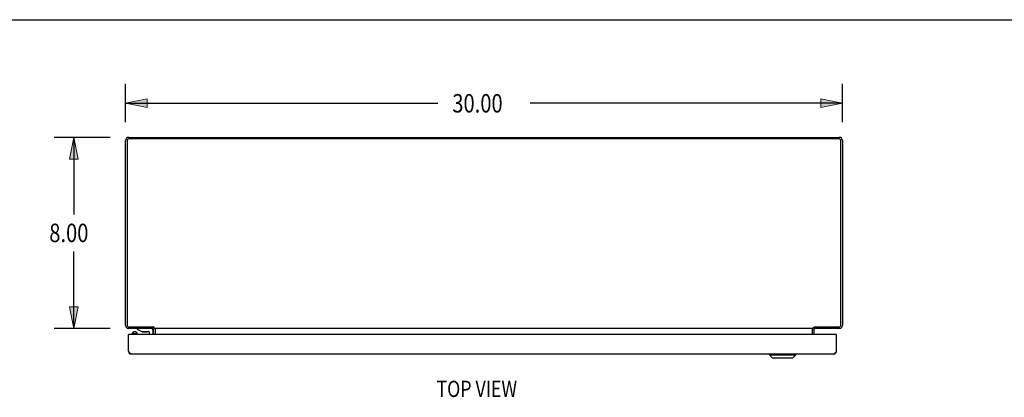
# Model space of a CAD drawing. Units: inches. Extents: x -73 to 82, y -44 to 56.
# Drawn here: x -40 to 1, y 40 to 56 of the extents above; entities that cross this region are included whole.
import ezdxf

# ---------------------------------------------------------------- set-up
doc = ezdxf.new("R2010")
doc.units = ezdxf.units.IN
doc.header["$MEASUREMENT"] = 0
doc.layers.add('DIMENSIONS', color=7, linetype='Continuous')

# ---------------------------------------------------------------- blocks, each defined once
blk = doc.blocks.new('block 3')
at = {"layer": 'DIMENSIONS', "color": 2, "insert": (-21.82, 51.613), "char_height": 0.77273, "attachment_point": 7}
blk.add_mtext('\\fMyriad Pro|b0|i0|c0|p34;\\W0.8;30.00', dxfattribs=at)
blk = doc.blocks.new('block 4')
at = {"layer": 'DIMENSIONS', "color": 2, "lineweight": 25}
blk.add_lwpolyline([(-35.496, 51.209), (-35.496, 52.818)], dxfattribs=at)
blk = doc.blocks.new('block 5')
at = {"layer": 'DIMENSIONS', "color": 2, "lineweight": 25}
blk.add_lwpolyline([(-5.496, 51.209), (-5.496, 52.818)], dxfattribs=at)
blk = doc.blocks.new('block 6')
at = {"layer": 'DIMENSIONS', "color": 2, "lineweight": 25}
blk.add_lwpolyline([(-35.496, 51.999), (-22.427, 51.999)], dxfattribs=at)
blk = doc.blocks.new('block 7')
at = {"layer": 'DIMENSIONS', "color": 2, "lineweight": 25}
blk.add_lwpolyline([(-5.496, 51.999), (-18.564, 51.999)], dxfattribs=at)
blk = doc.blocks.new('block 9')
at = {"layer": 'DIMENSIONS'}
h = blk.add_hatch(color=2, dxfattribs=at)
h.dxf.hatch_style = 2
h.paths.add_polyline_path([(-35.496, 51.999), (-34.586, 51.818), (-34.586, 52.181)])
at = {"layer": 'DIMENSIONS', "lineweight": 0}
blk.add_lwpolyline([(-35.496, 51.999), (-34.586, 51.818), (-34.586, 52.181), (-35.496, 51.999)], dxfattribs=at)
blk = doc.blocks.new('block 8')
at = {"layer": 'DIMENSIONS'}
blk.add_blockref('block 9', (0, 0), dxfattribs=at)
blk = doc.blocks.new('block 11')
at = {"layer": 'DIMENSIONS'}
h = blk.add_hatch(color=2, dxfattribs=at)
h.dxf.hatch_style = 2
h.paths.add_polyline_path([(-5.496, 51.999), (-6.405, 52.181), (-6.405, 51.818)])
at = {"layer": 'DIMENSIONS', "lineweight": 0}
blk.add_lwpolyline([(-5.496, 51.999), (-6.405, 52.181), (-6.405, 51.818), (-5.496, 51.999)], dxfattribs=at)
blk = doc.blocks.new('block 10')
at = {"layer": 'DIMENSIONS'}
blk.add_blockref('block 11', (0, 0), dxfattribs=at)
blk = doc.blocks.new('block 2')
at = {"layer": 'DIMENSIONS'}
for name in ['block 4', 'block 5', 'block 3', 'block 8', 'block 6', 'block 7', 'block 10']:
    blk.add_blockref(name, (0, 0), dxfattribs=at)
blk = doc.blocks.new('block 23')
at = {"layer": 'DIMENSIONS', "color": 2, "insert": (-38.687, 46.187), "char_height": 0.77273, "attachment_point": 7}
blk.add_mtext('\\fMyriad Pro|b0|i0|c0|p34;\\W0.8;8.00', dxfattribs=at)
blk = doc.blocks.new('block 24')
at = {"layer": 'DIMENSIONS', "color": 2, "lineweight": 25}
blk.add_lwpolyline([(-36.132, 50.573), (-38.475, 50.573)], dxfattribs=at)
blk = doc.blocks.new('block 25')
at = {"layer": 'DIMENSIONS', "color": 2, "lineweight": 25}
blk.add_lwpolyline([(-36.132, 42.573), (-38.475, 42.573)], dxfattribs=at)
blk = doc.blocks.new('block 26')
at = {"layer": 'DIMENSIONS', "color": 2, "lineweight": 25}
blk.add_lwpolyline([(-37.657, 50.573), (-37.657, 47.346)], dxfattribs=at)
blk = doc.blocks.new('block 27')
at = {"layer": 'DIMENSIONS', "color": 2, "lineweight": 25}
blk.add_lwpolyline([(-37.657, 42.573), (-37.657, 45.8)], dxfattribs=at)
blk = doc.blocks.new('block 29')
at = {"layer": 'DIMENSIONS'}
h = blk.add_hatch(color=2, dxfattribs=at)
h.dxf.hatch_style = 2
h.paths.add_polyline_path([(-37.657, 50.573), (-37.838, 49.664), (-37.475, 49.664)])
at = {"layer": 'DIMENSIONS', "lineweight": 0}
blk.add_lwpolyline([(-37.657, 50.573), (-37.838, 49.664), (-37.475, 49.664), (-37.657, 50.573)], dxfattribs=at)
blk = doc.blocks.new('block 28')
at = {"layer": 'DIMENSIONS'}
blk.add_blockref('block 29', (0, 0), dxfattribs=at)
blk = doc.blocks.new('block 31')
at = {"layer": 'DIMENSIONS'}
h = blk.add_hatch(color=2, dxfattribs=at)
h.dxf.hatch_style = 2
h.paths.add_polyline_path([(-37.657, 42.573), (-37.475, 43.482), (-37.838, 43.482)])
at = {"layer": 'DIMENSIONS', "lineweight": 0}
blk.add_lwpolyline([(-37.657, 42.573), (-37.475, 43.482), (-37.838, 43.482), (-37.657, 42.573)], dxfattribs=at)
blk = doc.blocks.new('block 30')
at = {"layer": 'DIMENSIONS'}
blk.add_blockref('block 31', (0, 0), dxfattribs=at)
blk = doc.blocks.new('block 22')
at = {"layer": 'DIMENSIONS'}
for name in ['block 24', 'block 28', 'block 26', 'block 23', 'block 27', 'block 30', 'block 25']:
    blk.add_blockref(name, (0, 0), dxfattribs=at)
blk = doc.blocks.new('block 153')
at = {"layer": 'DIMENSIONS', "color": 2, "insert": (-22.484, 39.701), "char_height": 0.68182, "attachment_point": 7}
blk.add_mtext('\\fMyriad Pro|b0|i0|c0|p34;\\W0.8;TOP VIEW', dxfattribs=at)
blk = doc.blocks.new('block 193')
at = {"color": 7, "lineweight": 25}
blk.add_lwpolyline([(-73.023, 55.5), (81.523, 55.5)], dxfattribs=at)
blk = doc.blocks.new('block 380')
at = {"color": 3, "lineweight": 25}
blk.add_lwpolyline([(-35.496, 42.69), (-35.496, 50.437)], dxfattribs=at)
blk = doc.blocks.new('block 381')
at = {"color": 3, "lineweight": 25}
blk.add_lwpolyline([(-35.433, 50.43), (-35.433, 42.716)], dxfattribs=at)
blk = doc.blocks.new('block 382')
at = {"color": 3, "lineweight": 25}
blk.add_lwpolyline([(-35.371, 41.617), (-35.371, 42.325)], dxfattribs=at)
blk = doc.blocks.new('block 383')
at = {"color": 7, "lineweight": 25}
blk.add_lwpolyline([(-35.204, 42.325), (-35.204, 42.373)], dxfattribs=at)
blk = doc.blocks.new('block 384')
at = {"color": 7, "lineweight": 25}
blk.add_lwpolyline([(-35.011, 42.573), (-35.011, 42.543)], dxfattribs=at)
blk = doc.blocks.new('block 385')
at = {"color": 7, "lineweight": 25}
blk.add_lwpolyline([(-35.008, 42.325), (-35.008, 42.373)], dxfattribs=at)
blk = doc.blocks.new('block 386')
at = {"color": 7, "lineweight": 25}
blk.add_lwpolyline([(-34.513, 42.428), (-34.513, 42.325)], dxfattribs=at)
blk = doc.blocks.new('block 387')
at = {"color": 7, "lineweight": 25}
blk.add_lwpolyline([(-35.204, 42.373), (-35.203, 42.367), (-35.201, 42.361), (-35.197, 42.356), (-35.192, 42.35), (-35.186, 42.345), (-35.179, 42.341), (-35.17, 42.336), (-35.161, 42.333), (-35.151, 42.33), (-35.14, 42.327), (-35.129, 42.326), (-35.122, 42.325)], dxfattribs=at)
blk = doc.blocks.new('block 388')
at = {"color": 7, "lineweight": 25}
blk.add_lwpolyline([(-35.008, 42.373), (-35.008, 42.379), (-35.01, 42.385), (-35.014, 42.391), (-35.019, 42.396), (-35.025, 42.401)], dxfattribs=at)
blk = doc.blocks.new('block 389')
at = {"color": 7, "lineweight": 25}
blk.add_lwpolyline([(-34.343, 42.325), (-34.343, 42.513)], dxfattribs=at)
blk = doc.blocks.new('block 390')
at = {"color": 7, "lineweight": 25}
blk.add_lwpolyline([(-34.321, 42.636), (-34.321, 42.573)], dxfattribs=at)
blk = doc.blocks.new('block 391')
at = {"color": 3, "lineweight": 25}
blk.add_lwpolyline([(-34.321, 42.325), (-34.321, 42.531)], dxfattribs=at)
blk = doc.blocks.new('block 392')
at = {"color": 3, "lineweight": 25}
blk.add_lwpolyline([(-34.294, 42.573), (-34.294, 42.611)], dxfattribs=at)
blk = doc.blocks.new('block 393')
at = {"color": 7, "lineweight": 25}
blk.add_lwpolyline([(-34.246, 42.325), (-34.246, 42.531)], dxfattribs=at)
blk = doc.blocks.new('block 394')
at = {"color": 3, "lineweight": 25}
blk.add_lwpolyline([(-34.244, 42.325), (-34.244, 42.566)], dxfattribs=at)
blk = doc.blocks.new('block 395')
at = {"color": 3, "lineweight": 25}
blk.add_lwpolyline([(-35.35, 41.586), (-35.355, 41.592)], dxfattribs=at)
blk = doc.blocks.new('block 396')
at = {"color": 3, "lineweight": 25}
blk.add_lwpolyline([(-35.355, 41.592), (-35.359, 41.599)], dxfattribs=at)
blk = doc.blocks.new('block 397')
at = {"color": 3, "lineweight": 25}
blk.add_lwpolyline([(-35.359, 41.599), (-35.364, 41.606)], dxfattribs=at)
blk = doc.blocks.new('block 398')
at = {"color": 3, "lineweight": 25}
blk.add_lwpolyline([(-35.364, 41.606), (-35.371, 41.617)], dxfattribs=at)
blk = doc.blocks.new('block 399')
at = {"color": 3, "lineweight": 25}
blk.add_lwpolyline([(-34.313, 42.63), (-34.316, 42.633)], dxfattribs=at)
blk = doc.blocks.new('block 400')
at = {"color": 3, "lineweight": 25}
blk.add_lwpolyline([(-34.316, 42.633), (-34.318, 42.635), (-34.319, 42.636)], dxfattribs=at)
blk = doc.blocks.new('block 401')
at = {"color": 3, "lineweight": 25}
blk.add_lwpolyline([(-34.294, 42.611), (-34.295, 42.612), (-34.296, 42.614), (-34.297, 42.615), (-34.299, 42.617), (-34.3, 42.618), (-34.301, 42.619), (-34.303, 42.62), (-34.304, 42.622), (-34.305, 42.623), (-34.312, 42.629)], dxfattribs=at)
blk = doc.blocks.new('block 402')
at = {"color": 7, "lineweight": 25}
blk.add_lwpolyline([(-34.304, 42.621), (-34.321, 42.595)], dxfattribs=at)
blk = doc.blocks.new('block 403')
at = {"color": 7, "lineweight": 25}
blk.add_lwpolyline([(-35.046, 42.416), (-35.025, 42.401)], dxfattribs=at)
blk = doc.blocks.new('block 404')
at = {"color": 3, "lineweight": 25}
blk.add_lwpolyline([(-34.312, 42.629), (-34.313, 42.63)], dxfattribs=at)
blk = doc.blocks.new('block 405')
at = {"color": 7, "lineweight": 25}
blk.add_lwpolyline([(-35.046, 42.416), (-35.051, 42.419), (-35.057, 42.422), (-35.064, 42.425), (-35.072, 42.427), (-35.08, 42.429), (-35.088, 42.43), (-35.097, 42.431), (-35.106, 42.431)], dxfattribs=at)
blk = doc.blocks.new('block 406')
at = {"color": 7, "lineweight": 25}
blk.add_lwpolyline([(-35.165, 42.416), (-35.17, 42.412), (-35.174, 42.408), (-35.176, 42.404), (-35.178, 42.399), (-35.178, 42.395), (-35.178, 42.39), (-35.176, 42.386), (-35.174, 42.382), (-35.17, 42.378), (-35.166, 42.374), (-35.16, 42.371), (-35.154, 42.367), (-35.147, 42.365), (-35.139, 42.362), (-35.131, 42.361), (-35.123, 42.359), (-35.114, 42.359), (-35.106, 42.358)], dxfattribs=at)
blk = doc.blocks.new('block 407')
at = {"color": 7, "lineweight": 25}
blk.add_lwpolyline([(-35.186, 42.401), (-35.192, 42.396), (-35.197, 42.391), (-35.201, 42.385), (-35.203, 42.379), (-35.204, 42.373)], dxfattribs=at)
blk = doc.blocks.new('block 408')
at = {"color": 3, "lineweight": 25}
blk.add_lwpolyline([(-34.34, 42.566), (-34.339, 42.566), (-34.338, 42.566), (-34.338, 42.566), (-34.337, 42.566), (-34.336, 42.566), (-34.334, 42.567), (-34.333, 42.567), (-34.332, 42.568), (-34.329, 42.57)], dxfattribs=at)
blk = doc.blocks.new('block 409')
at = {"color": 7, "lineweight": 25}
blk.add_lwpolyline([(-35.011, 42.543), (-34.818, 42.443)], dxfattribs=at)
blk = doc.blocks.new('block 410')
at = {"color": 7, "lineweight": 25}
blk.add_lwpolyline([(-35.165, 42.416), (-35.186, 42.401)], dxfattribs=at)
blk = doc.blocks.new('block 411')
at = {"color": 3, "lineweight": 25}
blk.add_lwpolyline([(-34.261, 42.572), (-34.263, 42.572), (-34.264, 42.573), (-34.265, 42.573), (-34.267, 42.573)], dxfattribs=at)
blk = doc.blocks.new('block 412')
at = {"color": 3, "lineweight": 25}
blk.add_lwpolyline([(-34.329, 42.57), (-34.327, 42.571), (-34.326, 42.571), (-34.324, 42.572), (-34.323, 42.573), (-34.322, 42.573), (-34.321, 42.573)], dxfattribs=at)
blk = doc.blocks.new('block 413')
at = {"color": 3, "lineweight": 25}
blk.add_lwpolyline([(-34.251, 42.566), (-34.252, 42.567), (-34.253, 42.567), (-34.255, 42.568), (-34.256, 42.569), (-34.257, 42.57), (-34.259, 42.57), (-34.26, 42.571), (-34.261, 42.572)], dxfattribs=at)
blk = doc.blocks.new('block 414')
at = {"color": 7, "lineweight": 25}
blk.add_lwpolyline([(-8.431, 41.342), (-7.565, 41.342)], dxfattribs=at)
blk = doc.blocks.new('block 415')
at = {"color": 7, "lineweight": 25}
blk.add_lwpolyline([(-8.549, 41.461), (-7.447, 41.461)], dxfattribs=at)
blk = doc.blocks.new('block 416')
at = {"color": 3, "lineweight": 25}
blk.add_lwpolyline([(-5.863, 41.5), (-35.253, 41.5)], dxfattribs=at)
blk = doc.blocks.new('block 417')
at = {"color": 3, "lineweight": 25}
blk.add_lwpolyline([(-35.253, 41.5), (-35.256, 41.5), (-35.258, 41.5), (-35.26, 41.5), (-35.263, 41.501), (-35.265, 41.501), (-35.267, 41.502), (-35.269, 41.503), (-35.272, 41.503), (-35.274, 41.504), (-35.276, 41.505), (-35.278, 41.506), (-35.28, 41.508), (-35.283, 41.509), (-35.285, 41.51), (-35.287, 41.512), (-35.289, 41.513), (-35.292, 41.515), (-35.294, 41.517), (-35.296, 41.519), (-35.299, 41.521), (-35.301, 41.523), (-35.303, 41.525), (-35.305, 41.527), (-35.308, 41.529), (-35.31, 41.532), (-35.312, 41.534), (-35.314, 41.537), (-35.317, 41.539), (-35.319, 41.542), (-35.321, 41.545), (-35.323, 41.548), (-35.326, 41.55), (-35.328, 41.553), (-35.33, 41.556), (-35.332, 41.559), (-35.335, 41.563), (-35.337, 41.566), (-35.339, 41.569), (-35.341, 41.572), (-35.344, 41.575), (-35.346, 41.579), (-35.348, 41.582), (-35.35, 41.586)], dxfattribs=at)
blk = doc.blocks.new('block 418')
at = {"color": 7, "lineweight": 25}
blk.add_lwpolyline([(-35.106, 42.358), (-35.097, 42.359), (-35.088, 42.359), (-35.08, 42.361), (-35.072, 42.362), (-35.064, 42.365), (-35.057, 42.367), (-35.051, 42.371), (-35.045, 42.374), (-35.041, 42.378), (-35.037, 42.382), (-35.035, 42.386), (-35.033, 42.39), (-35.033, 42.395), (-35.033, 42.399), (-35.035, 42.404), (-35.037, 42.408), (-35.041, 42.412), (-35.046, 42.416)], dxfattribs=at)
blk = doc.blocks.new('block 419')
at = {"color": 7, "lineweight": 25}
blk.add_lwpolyline([(-35.106, 42.431), (-35.114, 42.431), (-35.123, 42.43), (-35.131, 42.429), (-35.139, 42.427), (-35.147, 42.425), (-35.154, 42.422), (-35.16, 42.419), (-35.165, 42.416)], dxfattribs=at)
blk = doc.blocks.new('block 420')
at = {"color": 7, "lineweight": 25}
blk.add_lwpolyline([(-5.746, 42.321), (-5.751, 42.321)], dxfattribs=at)
blk = doc.blocks.new('block 421')
at = {"color": 7, "lineweight": 25}
blk.add_lwpolyline([(-35.371, 42.321), (-35.365, 42.321)], dxfattribs=at)
blk = doc.blocks.new('block 422')
at = {"color": 7, "lineweight": 25}
blk.add_lwpolyline([(-35.356, 42.325), (-35.371, 42.325)], dxfattribs=at)
blk = doc.blocks.new('block 423')
at = {"color": 3, "lineweight": 25}
blk.add_lwpolyline([(-5.761, 42.325), (-35.356, 42.325)], dxfattribs=at)
blk = doc.blocks.new('block 424')
at = {"color": 7, "lineweight": 25}
blk.add_lwpolyline([(-5.761, 42.325), (-5.746, 42.325)], dxfattribs=at)
blk = doc.blocks.new('block 425')
at = {"color": 7, "lineweight": 25}
blk.add_lwpolyline([(-34.818, 42.443), (-34.528, 42.443)], dxfattribs=at)
blk = doc.blocks.new('block 426')
at = {"color": 3, "lineweight": 25}
blk.add_lwpolyline([(-5.613, 42.573), (-6.671, 42.573)], dxfattribs=at)
blk = doc.blocks.new('block 427')
at = {"color": 3, "lineweight": 25}
blk.add_lwpolyline([(-6.698, 42.573), (-34.294, 42.573)], dxfattribs=at)
blk = doc.blocks.new('block 428')
at = {"color": 3, "lineweight": 25}
blk.add_lwpolyline([(-34.321, 42.573), (-35.378, 42.573)], dxfattribs=at)
blk = doc.blocks.new('block 429')
at = {"color": 3, "lineweight": 25}
blk.add_lwpolyline([(-35.353, 42.636), (-34.319, 42.636)], dxfattribs=at)
blk = doc.blocks.new('block 430')
at = {"color": 3, "lineweight": 25}
blk.add_lwpolyline([(-6.672, 42.636), (-5.639, 42.636)], dxfattribs=at)
blk = doc.blocks.new('block 431')
at = {"color": 7, "lineweight": 25}
blk.add_lwpolyline([(-34.753, 42.427), (-34.613, 42.427)], dxfattribs=at)
blk = doc.blocks.new('block 432')
at = {"color": 7, "lineweight": 25}
blk.add_lwpolyline([(-35.089, 42.325), (-35.082, 42.326), (-35.071, 42.327), (-35.06, 42.33), (-35.05, 42.333), (-35.041, 42.336), (-35.032, 42.341), (-35.025, 42.345), (-35.019, 42.35), (-35.014, 42.356), (-35.01, 42.361), (-35.008, 42.367), (-35.008, 42.373)], dxfattribs=at)
blk = doc.blocks.new('block 433')
at = {"color": 7, "lineweight": 25}
blk.add_lwpolyline([(-35.368, 41.595), (-35.358, 41.597)], dxfattribs=at)
blk = doc.blocks.new('block 434')
at = {"color": 7, "lineweight": 25}
blk.add_lwpolyline([(-5.748, 41.595), (-5.758, 41.597)], dxfattribs=at)
blk = doc.blocks.new('block 435')
at = {"color": 3, "lineweight": 25}
blk.add_lwpolyline([(-34.244, 42.566), (-34.244, 42.566), (-34.245, 42.566), (-34.247, 42.566), (-34.248, 42.566), (-34.249, 42.566), (-34.251, 42.566)], dxfattribs=at)
blk = doc.blocks.new('block 436')
at = {"color": 3, "lineweight": 25}
blk.add_lwpolyline([(-6.748, 42.566), (-6.747, 42.566), (-6.746, 42.566), (-6.744, 42.566), (-6.743, 42.566), (-6.742, 42.566), (-6.74, 42.566)], dxfattribs=at)
blk = doc.blocks.new('block 437')
at = {"color": 3, "lineweight": 25}
blk.add_lwpolyline([(-6.73, 42.572), (-6.728, 42.572), (-6.727, 42.573), (-6.726, 42.573), (-6.725, 42.573)], dxfattribs=at)
blk = doc.blocks.new('block 438')
at = {"color": 3, "lineweight": 25}
blk.add_lwpolyline([(-6.74, 42.566), (-6.739, 42.567), (-6.738, 42.567), (-6.736, 42.568), (-6.735, 42.569), (-6.734, 42.57), (-6.732, 42.57), (-6.731, 42.571), (-6.73, 42.572)], dxfattribs=at)
blk = doc.blocks.new('block 439')
at = {"color": 3, "lineweight": 25}
blk.add_lwpolyline([(-5.639, 50.51), (-35.353, 50.51)], dxfattribs=at)
blk = doc.blocks.new('block 440')
at = {"color": 3, "lineweight": 25}
blk.add_lwpolyline([(-35.36, 50.573), (-5.632, 50.573)], dxfattribs=at)
blk = doc.blocks.new('block 441')
at = {"color": 3, "lineweight": 25}
blk.add_lwpolyline([(-6.659, 42.568), (-6.662, 42.57), (-6.664, 42.571), (-6.665, 42.571), (-6.667, 42.572), (-6.668, 42.573), (-6.669, 42.573), (-6.671, 42.573)], dxfattribs=at)
blk = doc.blocks.new('block 442')
at = {"color": 7, "lineweight": 25}
blk.add_lwpolyline([(-8.431, 41.342), (-8.549, 41.461)], dxfattribs=at)
blk = doc.blocks.new('block 443')
at = {"color": 3, "lineweight": 25}
blk.add_lwpolyline([(-6.651, 42.566), (-6.652, 42.566), (-6.653, 42.566), (-6.653, 42.566), (-6.654, 42.566), (-6.655, 42.566), (-6.657, 42.567), (-6.658, 42.567), (-6.659, 42.568)], dxfattribs=at)
blk = doc.blocks.new('block 444')
at = {"color": 3, "lineweight": 25}
blk.add_lwpolyline([(-6.674, 42.634), (-6.672, 42.636)], dxfattribs=at)
blk = doc.blocks.new('block 445')
at = {"color": 3, "lineweight": 25}
blk.add_lwpolyline([(-6.677, 42.632), (-6.674, 42.634)], dxfattribs=at)
blk = doc.blocks.new('block 446')
at = {"color": 3, "lineweight": 25}
blk.add_lwpolyline([(-6.679, 42.629), (-6.677, 42.632)], dxfattribs=at)
blk = doc.blocks.new('block 447')
at = {"color": 3, "lineweight": 25}
blk.add_lwpolyline([(-6.687, 42.622), (-6.685, 42.624)], dxfattribs=at)
blk = doc.blocks.new('block 448')
at = {"color": 3, "lineweight": 25}
blk.add_lwpolyline([(-6.685, 42.624), (-6.679, 42.629)], dxfattribs=at)
blk = doc.blocks.new('block 449')
at = {"color": 7, "lineweight": 25}
blk.add_lwpolyline([(-6.687, 42.621), (-6.671, 42.595)], dxfattribs=at)
blk = doc.blocks.new('block 450')
at = {"color": 7, "lineweight": 25}
blk.add_lwpolyline([(-8.549, 41.461), (-8.549, 41.5)], dxfattribs=at)
blk = doc.blocks.new('block 451')
at = {"color": 3, "lineweight": 25}
blk.add_lwpolyline([(-6.698, 42.611), (-6.696, 42.612), (-6.695, 42.614), (-6.694, 42.615), (-6.692, 42.617), (-6.691, 42.618), (-6.69, 42.619), (-6.688, 42.62), (-6.687, 42.622)], dxfattribs=at)
blk = doc.blocks.new('block 452')
at = {"color": 7, "lineweight": 25}
blk.add_lwpolyline([(-7.565, 41.342), (-7.447, 41.461)], dxfattribs=at)
blk = doc.blocks.new('block 453')
at = {"color": 7, "lineweight": 25}
blk.add_lwpolyline([(-7.447, 41.461), (-7.447, 41.5)], dxfattribs=at)
blk = doc.blocks.new('block 454')
at = {"color": 3, "lineweight": 25}
blk.add_lwpolyline([(-6.748, 42.325), (-6.748, 42.566)], dxfattribs=at)
blk = doc.blocks.new('block 455')
at = {"color": 7, "lineweight": 25}
blk.add_lwpolyline([(-6.746, 42.325), (-6.746, 42.531)], dxfattribs=at)
blk = doc.blocks.new('block 456')
at = {"color": 3, "lineweight": 25}
blk.add_lwpolyline([(-6.698, 42.573), (-6.698, 42.611)], dxfattribs=at)
blk = doc.blocks.new('block 457')
at = {"color": 7, "lineweight": 25}
blk.add_lwpolyline([(-6.671, 42.636), (-6.671, 42.573)], dxfattribs=at)
blk = doc.blocks.new('block 458')
at = {"color": 3, "lineweight": 25}
blk.add_lwpolyline([(-6.671, 42.325), (-6.671, 42.531)], dxfattribs=at)
blk = doc.blocks.new('block 459')
at = {"color": 3, "lineweight": 25}
blk.add_lwpolyline([(-5.746, 41.617), (-5.752, 41.606)], dxfattribs=at)
blk = doc.blocks.new('block 460')
at = {"color": 3, "lineweight": 25}
blk.add_lwpolyline([(-5.752, 41.606), (-5.757, 41.599)], dxfattribs=at)
blk = doc.blocks.new('block 461')
at = {"color": 3, "lineweight": 25}
blk.add_lwpolyline([(-5.757, 41.599), (-5.761, 41.592)], dxfattribs=at)
blk = doc.blocks.new('block 462')
at = {"color": 3, "lineweight": 25}
blk.add_lwpolyline([(-5.761, 41.592), (-5.766, 41.586), (-5.768, 41.582), (-5.77, 41.579), (-5.773, 41.575), (-5.775, 41.572), (-5.777, 41.569), (-5.779, 41.566), (-5.782, 41.563), (-5.784, 41.559), (-5.786, 41.556), (-5.788, 41.553), (-5.791, 41.55), (-5.793, 41.548), (-5.795, 41.545), (-5.797, 41.542), (-5.8, 41.539), (-5.802, 41.537), (-5.804, 41.534), (-5.806, 41.532), (-5.809, 41.529), (-5.811, 41.527), (-5.813, 41.525), (-5.815, 41.523), (-5.818, 41.521), (-5.82, 41.519), (-5.822, 41.517), (-5.824, 41.515), (-5.827, 41.513), (-5.829, 41.512), (-5.831, 41.51), (-5.833, 41.509), (-5.836, 41.508), (-5.838, 41.506), (-5.84, 41.505), (-5.842, 41.504), (-5.845, 41.503), (-5.847, 41.503), (-5.849, 41.502), (-5.851, 41.501), (-5.854, 41.501), (-5.856, 41.5), (-5.858, 41.5), (-5.86, 41.5), (-5.863, 41.5)], dxfattribs=at)
blk = doc.blocks.new('block 463')
at = {"color": 3, "lineweight": 25}
blk.add_lwpolyline([(-5.746, 41.617), (-5.746, 42.325)], dxfattribs=at)
blk = doc.blocks.new('block 464')
at = {"color": 3, "lineweight": 25}
blk.add_lwpolyline([(-5.559, 42.716), (-5.559, 50.43)], dxfattribs=at)
blk = doc.blocks.new('block 465')
at = {"color": 3, "lineweight": 25}
blk.add_lwpolyline([(-5.496, 50.437), (-5.496, 42.69)], dxfattribs=at)
blk = doc.blocks.new('block 786')
at = {"color": 3, "lineweight": 25}
blk.add_open_spline([(-35.36, 50.573), (-35.435, 50.573), (-35.496, 50.512), (-35.496, 50.437)], degree=3, dxfattribs=at)
blk = doc.blocks.new('block 787')
at = {"color": 3, "lineweight": 25}
blk.add_open_spline([(-5.496, 50.437), (-5.496, 50.512), (-5.556, 50.573), (-5.632, 50.573)], degree=3, dxfattribs=at)
blk = doc.blocks.new('block 788')
at = {"color": 7, "lineweight": 25}
blk.add_open_spline([(-6.74, 42.567), (-6.744, 42.555), (-6.746, 42.543), (-6.746, 42.531)], degree=3, dxfattribs=at)
blk = doc.blocks.new('block 789')
at = {"color": 7, "lineweight": 25}
blk.add_open_spline([(-34.246, 42.531), (-34.246, 42.543), (-34.247, 42.555), (-34.251, 42.567)], degree=3, dxfattribs=at)
blk = doc.blocks.new('block 790')
at = {"color": 3, "lineweight": 25}
blk.add_open_spline([(-5.863, 41.5), (-5.798, 41.5), (-5.746, 41.552), (-5.746, 41.617)], degree=3, dxfattribs=at)
blk = doc.blocks.new('block 791')
at = {"color": 3, "lineweight": 25}
blk.add_open_spline([(-35.371, 41.617), (-35.371, 41.552), (-35.318, 41.5), (-35.253, 41.5)], degree=3, dxfattribs=at)
blk = doc.blocks.new('block 792')
at = {"color": 3, "lineweight": 25}
blk.add_open_spline([(-5.613, 42.573), (-5.548, 42.573), (-5.496, 42.625), (-5.496, 42.69)], degree=3, dxfattribs=at)
blk = doc.blocks.new('block 793')
at = {"color": 3, "lineweight": 25}
blk.add_open_spline([(-35.496, 42.69), (-35.496, 42.625), (-35.443, 42.573), (-35.378, 42.573)], degree=3, dxfattribs=at)
blk = doc.blocks.new('block 794')
at = {"color": 7, "lineweight": 25}
blk.add_open_spline([(-34.804, 42.443), (-34.789, 42.432), (-34.771, 42.427), (-34.753, 42.427)], degree=3, dxfattribs=at)
blk = doc.blocks.new('block 795')
at = {"color": 7, "lineweight": 25}
blk.add_open_spline([(-34.613, 42.427), (-34.594, 42.427), (-34.576, 42.432), (-34.561, 42.443)], degree=3, dxfattribs=at)
blk = doc.blocks.new('block 796')
at = {"color": 3, "lineweight": 25}
blk.add_open_spline([(-5.639, 42.636), (-5.594, 42.636), (-5.559, 42.672), (-5.559, 42.716)], degree=3, dxfattribs=at)
blk = doc.blocks.new('block 797')
at = {"color": 3, "lineweight": 25}
blk.add_open_spline([(-35.433, 42.716), (-35.433, 42.672), (-35.397, 42.636), (-35.353, 42.636)], degree=3, dxfattribs=at)
blk = doc.blocks.new('block 798')
at = {"color": 3, "lineweight": 25}
blk.add_open_spline([(-35.353, 50.51), (-35.397, 50.51), (-35.433, 50.474), (-35.433, 50.43)], degree=3, dxfattribs=at)
blk = doc.blocks.new('block 799')
at = {"color": 3, "lineweight": 25}
blk.add_open_spline([(-5.559, 50.43), (-5.559, 50.474), (-5.594, 50.51), (-5.639, 50.51)], degree=3, dxfattribs=at)
blk = doc.blocks.new('block 800')
at = {"color": 7, "lineweight": 25}
blk.add_open_spline([(-34.343, 42.513), (-34.343, 42.546), (-34.369, 42.573), (-34.403, 42.573)], degree=3, dxfattribs=at)
blk = doc.blocks.new('block 801')
at = {"color": 3, "lineweight": 25}
blk.add_open_spline([(-34.321, 42.531), (-34.321, 42.554), (-34.339, 42.573), (-34.363, 42.573)], degree=3, dxfattribs=at)
blk = doc.blocks.new('block 802')
at = {"color": 3, "lineweight": 25}
blk.add_open_spline([(-6.629, 42.573), (-6.652, 42.573), (-6.671, 42.554), (-6.671, 42.531)], degree=3, dxfattribs=at)
blk = doc.blocks.new('block 803')
at = {"color": 7, "lineweight": 25}
blk.add_open_spline([(-34.513, 42.428), (-34.513, 42.436), (-34.519, 42.443), (-34.528, 42.443)], degree=3, dxfattribs=at)
blk = doc.blocks.new('block 804')
at = {"color": 3, "lineweight": 25}
blk.add_open_spline([(-35.356, 42.325), (-35.364, 42.325), (-35.371, 42.318), (-35.371, 42.31)], degree=3, dxfattribs=at)
blk = doc.blocks.new('block 805')
at = {"color": 3, "lineweight": 25}
blk.add_open_spline([(-5.746, 42.31), (-5.746, 42.318), (-5.752, 42.325), (-5.761, 42.325)], degree=3, dxfattribs=at)

msp = doc.modelspace()

# ---------------------------------------------------------------- block references
for name in ['block 193', 'block 786', 'block 380', 'block 798', 'block 381', 'block 440', 'block 439', 'block 799', 'block 787', 'block 464', 'block 465', 'block 793', 'block 797', 'block 428', 'block 429', 'block 384', 'block 409', 'block 425', 'block 794', 'block 795', 'block 803', 'block 800', 'block 801', 'block 389', 'block 408', 'block 412', 'block 390', 'block 402', 'block 391', 'block 400', 'block 399', 'block 404', 'block 401', 'block 392', 'block 427', 'block 411', 'block 413', 'block 789', 'block 435', 'block 393', 'block 394', 'block 436', 'block 454', 'block 788', 'block 455', 'block 438', 'block 437', 'block 451', 'block 456', 'block 447', 'block 449', 'block 448', 'block 446', 'block 445', 'block 444', 'block 430', 'block 457', 'block 426', 'block 441', 'block 802', 'block 458', 'block 443', 'block 796', 'block 792', 'block 382', 'block 422', 'block 804', 'block 421', 'block 423', 'block 407', 'block 383', 'block 387', 'block 410', 'block 406', 'block 419', 'block 405', 'block 418', 'block 432', 'block 403', 'block 388', 'block 385', 'block 431', 'block 386', 'block 424', 'block 805', 'block 420', 'block 463', 'block 398', 'block 791', 'block 790', 'block 459', 'block 433', 'block 397', 'block 396', 'block 395', 'block 417', 'block 416', 'block 450', 'block 415', 'block 442', 'block 414', 'block 452', 'block 453', 'block 462', 'block 461', 'block 434', 'block 460']:
    msp.add_blockref(name, (0, 0))
at = {"layer": 'DIMENSIONS'}
for name in ['block 2', 'block 22', 'block 153']:
    msp.add_blockref(name, (0, 0), dxfattribs=at)

doc.saveas('drawing.dxf')
